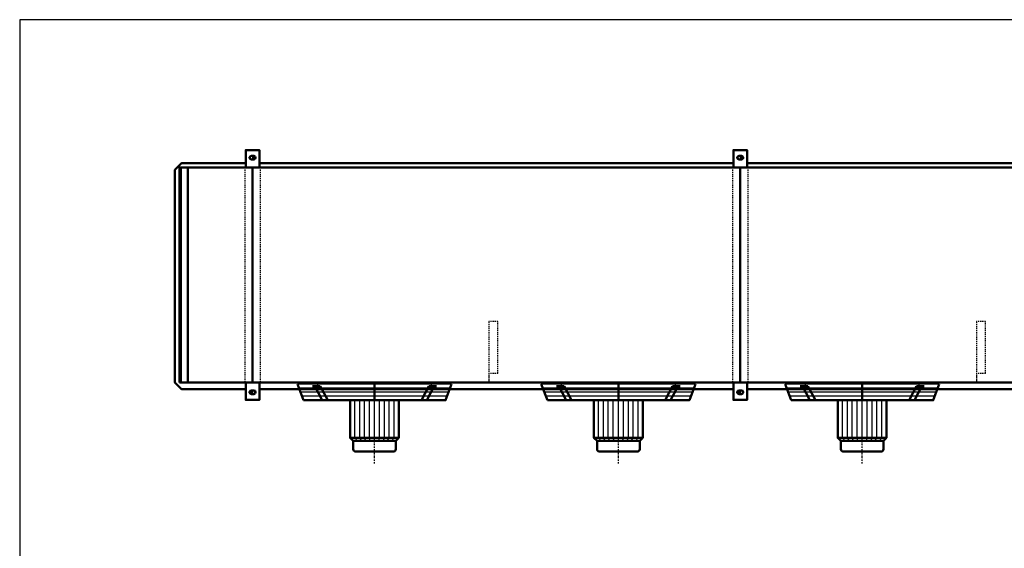
# Model space of a CAD drawing. Extents: x -3168 to 2957, y 714 to 4991.
# Drawn here: x -3168 to 62, y 3255 to 4991 of the extents above; entities that cross this region are included whole.
import ezdxf

# ---------------------------------------------------------------- set-up
doc = ezdxf.new("R2010")
doc.units = 0
doc.header["$MEASUREMENT"] = 0
for name, pattern in [('DASHDOT', [8.5, 4, -2, 0.5, -2]), ('HIDDEN', [7, 4, -3]), ('STRICHPUNKT2', [18.5, 10, -4, 0.5, -4])]:
    doc.linetypes.add(name, pattern=pattern)
doc.layers.get('0').update_dxf_attribs({"linetype": 'CONTINUOUS'})
for name, color, linetype in [('APPLE', 7, 'CONTINUOUS'), ('HATCH', 3, 'CONTINUOUS'), ('LE_HIDDEN1', 3, 'HIDDEN'), ('LE_MIDDLE', 7, 'CONTINUOUS'), ('TITLE', 7, 'CONTINUOUS')]:
    doc.layers.add(name, color=color, linetype=linetype)
doc.layers.add('LE_NORM', color=7, linetype='CONTINUOUS', lineweight=50)

# ---------------------------------------------------------------- blocks, each defined once
blk = doc.blocks.new('TUSSENSCHOT_________00006')
at = {"layer": 'LE_HIDDEN1'}
for p, q in [((-1598.9, 3829.1), (-1628.9, 3829.1)), ((1.1, 3829.1), (-28.9, 3829.1))]:
    blk.add_line(p, q, dxfattribs=at)
for points in [[(-1598.9, 3829.1), (-1598.9, 3999.6), (-1628.9, 3999.6), (-1628.9, 3799.6), (-1598.9, 3799.6), (-1598.9, 3801.1), (-1627.4, 3801.1), (-1627.4, 3829.1)], [(1.1, 3829.1), (1.1, 3999.6), (-28.9, 3999.6), (-28.9, 3799.6), (1.1, 3799.6), (1.1, 3801.1), (-27.4, 3801.1), (-27.4, 3829.1)], [(-1627.4, 2732.9), (-1598.9, 2732.9), (-1598.9, 2734.4), (-1628.9, 2734.4), (-1628.9, 2142.4)], [(-27.4, 2732.9), (1.1, 2732.9), (1.1, 2734.4), (-28.9, 2734.4), (-28.9, 2142.4)], [(-1627.4, 2704.4), (-1598.9, 2704.4), (-1598.9, 2154.4), (-1627.4, 2154.4)], [(-27.4, 2704.4), (1.1, 2704.4), (1.1, 2154.4), (-27.4, 2154.4)]]:
    blk.add_lwpolyline(points, dxfattribs=at)
blk = doc.blocks.new('FAN_________________00007')
at = {"layer": 'HATCH'}
for p, q in [((-2252, 3781.6), (-1755.8, 3781.6)), ((-1452, 3781.6), (-955.8, 3781.6)), ((-652, 3781.6), (-155.8, 3781.6)), ((-2247.1, 3768.6), (-1760.7, 3768.6)), ((-2242.1, 3755.6), (-1765.6, 3755.6)), ((-2003.9, 3607.6), (-2003.9, 3749.6)), ((-1447.1, 3768.6), (-960.7, 3768.6)), ((-1442.1, 3755.6), (-965.6, 3755.6)), ((-1203.9, 3607.6), (-1203.9, 3749.6)), ((-647.1, 3768.6), (-160.7, 3768.6)), ((-642.1, 3755.6), (-165.6, 3755.6)), ((-403.9, 3607.6), (-403.9, 3749.6)), ((-2068.9, 3617.6), (-2068.9, 3741.6)), ((-2052.4, 3617.6), (-2052.4, 3741.6)), ((-2036.9, 3617.6), (-2036.9, 3741.6)), ((-2020.4, 3617.6), (-2020.4, 3741.6)), ((-1987.4, 3617.6), (-1987.4, 3741.6)), ((-1970.9, 3617.6), (-1970.9, 3741.6)), ((-1955.4, 3617.6), (-1955.4, 3741.6)), ((-1938.9, 3617.6), (-1938.9, 3741.6)), ((-1268.9, 3617.6), (-1268.9, 3741.6)), ((-1252.4, 3617.6), (-1252.4, 3741.6)), ((-1236.9, 3617.6), (-1236.9, 3741.6)), ((-1220.4, 3617.6), (-1220.4, 3741.6)), ((-1187.4, 3617.6), (-1187.4, 3741.6)), ((-1170.9, 3617.6), (-1170.9, 3741.6)), ((-1155.4, 3617.6), (-1155.4, 3741.6)), ((-1138.9, 3617.6), (-1138.9, 3741.6)), ((-468.9, 3617.6), (-468.9, 3741.6)), ((-452.4, 3617.6), (-452.4, 3741.6)), ((-436.9, 3617.6), (-436.9, 3741.6)), ((-420.4, 3617.6), (-420.4, 3741.6)), ((-387.4, 3617.6), (-387.4, 3741.6)), ((-370.9, 3617.6), (-370.9, 3741.6)), ((-355.4, 3617.6), (-355.4, 3741.6)), ((-338.9, 3617.6), (-338.9, 3741.6)), ((-2059.9, 3607.6), (-2068.9, 3617.6)), ((-2045.9, 3607.6), (-2052.4, 3617.6)), ((-2031.9, 3607.6), (-2036.9, 3617.6)), ((-2017.9, 3607.6), (-2020.4, 3617.6)), ((-1989.9, 3607.6), (-1987.4, 3617.6)), ((-1975.9, 3607.6), (-1970.9, 3617.6)), ((-1961.9, 3607.6), (-1955.4, 3617.6)), ((-1947.9, 3607.6), (-1938.9, 3617.6)), ((-1259.9, 3607.6), (-1268.9, 3617.6)), ((-1245.9, 3607.6), (-1252.4, 3617.6)), ((-1231.9, 3607.6), (-1236.9, 3617.6)), ((-1217.9, 3607.6), (-1220.4, 3617.6)), ((-1189.9, 3607.6), (-1187.4, 3617.6)), ((-1175.9, 3607.6), (-1170.9, 3617.6)), ((-1161.9, 3607.6), (-1155.4, 3617.6)), ((-1147.9, 3607.6), (-1138.9, 3617.6)), ((-459.9, 3607.6), (-468.9, 3617.6)), ((-445.9, 3607.6), (-452.4, 3617.6)), ((-431.9, 3607.6), (-436.9, 3617.6)), ((-417.9, 3607.6), (-420.4, 3617.6)), ((-389.9, 3607.6), (-387.4, 3617.6)), ((-375.9, 3607.6), (-370.9, 3617.6)), ((-361.9, 3607.6), (-355.4, 3617.6)), ((-347.9, 3607.6), (-338.9, 3617.6))]:
    blk.add_line(p, q, dxfattribs=at)
for points in [[(-1750.9, 3794.6), (-2256.9, 3794.6)], [(-950.9, 3794.6), (-1456.9, 3794.6)], [(-150.9, 3794.6), (-656.9, 3794.6)]]:
    blk.add_lwpolyline(points, dxfattribs=at)
at = {"layer": 'LE_MIDDLE', "color": 2, "linetype": 'DASHDOT'}
for p, q in [((-2191, 3802.6), (-2191, 3775.2)), ((-2003.9, 3534.2), (-2003.9, 3802.6)), ((-1816.7, 3775.2), (-1816.7, 3802.6)), ((-1391, 3802.6), (-1391, 3775.2)), ((-1203.9, 3534.2), (-1203.9, 3802.6)), ((-1016.7, 3775.2), (-1016.7, 3802.6)), ((-591, 3802.6), (-591, 3775.2)), ((-403.9, 3534.2), (-403.9, 3802.6)), ((-216.7, 3775.2), (-216.7, 3802.6))]:
    blk.add_line(p, q, dxfattribs=at)
at = {"layer": 'LE_NORM'}
for p, q in [((-2256.9, 3794.6), (-2236.9, 3741.6)), ((-2207, 3787.6), (-2181.9, 3787.6)), ((-2199.6, 3787.6), (-2175.2, 3741.6)), ((-2181.9, 3787.6), (-2157.5, 3741.6)), ((-2003.9, 3741.6), (-2003.9, 3794.6)), ((-1825.8, 3787.6), (-1850.2, 3741.6)), ((-1808.1, 3787.6), (-1832.5, 3741.6)), ((-1825.8, 3787.6), (-1800.7, 3787.6)), ((-1456.9, 3794.6), (-1436.9, 3741.6)), ((-1407, 3787.6), (-1381.9, 3787.6)), ((-1399.6, 3787.6), (-1375.2, 3741.6)), ((-1381.9, 3787.6), (-1357.5, 3741.6)), ((-1203.9, 3741.6), (-1203.9, 3794.6)), ((-1025.8, 3787.6), (-1050.2, 3741.6)), ((-1008.1, 3787.6), (-1032.5, 3741.6)), ((-1025.8, 3787.6), (-1000.7, 3787.6)), ((-656.9, 3794.6), (-636.9, 3741.6)), ((-607, 3787.6), (-581.9, 3787.6)), ((-599.6, 3787.6), (-575.2, 3741.6)), ((-581.9, 3787.6), (-557.5, 3741.6)), ((-403.9, 3741.6), (-403.9, 3794.6)), ((-225.8, 3787.6), (-250.2, 3741.6)), ((-208.1, 3787.6), (-232.5, 3741.6)), ((-225.8, 3787.6), (-200.7, 3787.6)), ((-1923.9, 3617.6), (-1923.9, 3741.6)), ((-1123.9, 3617.6), (-1123.9, 3741.6)), ((-323.9, 3617.6), (-323.9, 3741.6)), ((-2065.9, 3572.6), (-1941.9, 3572.6)), ((-1265.9, 3572.6), (-1141.9, 3572.6)), ((-465.9, 3572.6), (-341.9, 3572.6))]:
    blk.add_line(p, q, dxfattribs=at)
at = {"layer": 'LE_NORM', "color": 2}
for p, q in [((-2073.9, 3607.6), (-1933.9, 3607.6)), ((-1273.9, 3607.6), (-1133.9, 3607.6)), ((-473.9, 3607.6), (-333.9, 3607.6))]:
    blk.add_line(p, q, dxfattribs=at)
at = {"layer": 'LE_NORM'}
for points in [[(-2236.9, 3741.6), (-1770.9, 3741.6), (-1750.9, 3794.6)], [(-1436.9, 3741.6), (-970.9, 3741.6), (-950.9, 3794.6)], [(-636.9, 3741.6), (-170.9, 3741.6), (-150.9, 3794.6)], [(-2083.9, 3741.6), (-2083.9, 3617.6), (-2073.9, 3607.6), (-2073.9, 3580.6)], [(-1283.9, 3741.6), (-1283.9, 3617.6), (-1273.9, 3607.6), (-1273.9, 3580.6)], [(-483.9, 3741.6), (-483.9, 3617.6), (-473.9, 3607.6), (-473.9, 3580.6)], [(-1923.9, 3617.6), (-1933.9, 3607.6), (-1933.9, 3580.6)], [(-1123.9, 3617.6), (-1133.9, 3607.6), (-1133.9, 3580.6)], [(-323.9, 3617.6), (-333.9, 3607.6), (-333.9, 3580.6)]]:
    blk.add_lwpolyline(points, dxfattribs=at)
at = {"layer": 'LE_NORM', "color": 2}
for points in [[(-2083.9, 3617.6), (-1923.9, 3617.6)], [(-1283.9, 3617.6), (-1123.9, 3617.6)], [(-483.9, 3617.6), (-323.9, 3617.6)]]:
    blk.add_lwpolyline(points, dxfattribs=at)
at = {"layer": 'LE_NORM'}
for centre, start, end in [((-2065.9, 3580.6), 180, -90), ((-1941.9, 3580.6), -90, 0), ((-1265.9, 3580.6), 180, -90), ((-1141.9, 3580.6), -90, 0), ((-465.9, 3580.6), 180, -90), ((-341.9, 3580.6), -90, 0)]:
    blk.add_arc(centre, 8, start, end, dxfattribs=at)
blk = doc.blocks.new('_THOR_24-__3________00008')
at = {"layer": 'APPLE', "color": 2, "linetype": 'STRICHPUNKT2'}
for p, q in [((-2390.98, 4537.61), (-2416.82, 4537.61)), ((-2403.86, 4544.61), (-2403.86, 4530.61)), ((-790.98, 4537.61), (-816.82, 4537.61)), ((-803.86, 4544.61), (-803.86, 4530.61)), ((-2416.82, 3767.62), (-2390.98, 3767.62)), ((-2403.86, 3774.62), (-2403.86, 3760.62)), ((-816.82, 3767.62), (-790.98, 3767.62)), ((-803.86, 3774.62), (-803.86, 3760.62))]:
    blk.add_line(p, q, dxfattribs=at)
at = {"layer": 'LE_HIDDEN1'}
for p, q in [((-2428.86, 4505.61), (-2428.86, 3799.61)), ((-2378.86, 4505.61), (-2378.86, 3799.61)), ((-828.86, 4505.61), (-828.86, 3799.61)), ((-778.86, 4505.61), (-778.86, 3799.61))]:
    blk.add_line(p, q, dxfattribs=at)
at = {"layer": 'LE_NORM'}
for p, q in [((-2399.86, 4543.61), (-2407.86, 4543.61)), ((-2399.86, 4531.61), (-2407.86, 4531.61)), ((-799.86, 4543.61), (-807.86, 4543.61)), ((-799.86, 4531.61), (-807.86, 4531.61)), ((-2638.86, 4505.61), (-2638.86, 3799.61)), ((-2616.86, 4505.61), (-2616.86, 3799.61)), ((-2403.86, 4505.61), (-2403.86, 3799.61)), ((-826.36, 4519.11), (-2381.36, 4519.11)), ((-803.86, 4505.61), (-803.86, 3799.61)), ((773.64, 4519.11), (-781.36, 4519.11)), ((-2407.86, 3773.62), (-2399.86, 3773.62)), ((-2407.86, 3761.62), (-2399.86, 3761.62)), ((-826.36, 3778.11), (-2381.36, 3778.11)), ((-807.86, 3773.62), (-799.86, 3773.62)), ((-807.86, 3761.62), (-799.86, 3761.62)), ((773.64, 3778.11), (-781.36, 3778.11))]:
    blk.add_line(p, q, dxfattribs=at)
for points in [[(-2381.36, 4505.61), (-2381.36, 4562.61), (-2426.36, 4562.61), (-2426.36, 4505.61)], [(-781.36, 4505.61), (-781.36, 4562.61), (-826.36, 4562.61), (-826.36, 4505.61)], [(-2426.36, 3778.11), (-2637.36, 3778.11), (-2658.86, 3799.61), (-2658.86, 4497.61), (-2637.36, 4519.11), (-2426.36, 4519.11)], [(-2643.86, 3799.61), (1036.14, 3799.61), (1036.14, 4505.61), (-2643.86, 4505.61), (-2643.86, 3799.61)], [(-2426.36, 3799.61), (-2426.36, 3742.62), (-2381.36, 3742.62), (-2381.36, 3799.61)], [(-826.36, 3799.61), (-826.36, 3742.62), (-781.36, 3742.62), (-781.36, 3799.61)]]:
    blk.add_lwpolyline(points, dxfattribs=at)
for centre, start, end in [((-2407.86, 4537.61), 90, -90), ((-2399.86, 4537.61), -90, 90), ((-807.86, 4537.61), 90, -90), ((-799.86, 4537.61), -90, 90), ((-2407.86, 3767.62), 90, -90), ((-2399.86, 3767.62), -90, 90), ((-807.86, 3767.62), 90, -90), ((-799.86, 3767.62), -90, 90)]:
    blk.add_arc(centre, 6, start, end, dxfattribs=at)
blk = doc.blocks.new('THOR_24-__3_________00005')
for name in ['_THOR_24-__3________00008', 'TUSSENSCHOT_________00006', 'FAN_________________00007']:
    blk.add_blockref(name, (0, 0))
blk = doc.blocks.new('A$C3E8D0E3B')
at = {"layer": 'TITLE', "color": 7, "linetype": 'Continuous'}
for p, q in [((408.31, 285.08), (0, 285.08)), ((0, 285.08), (0, 0))]:
    blk.add_line(p, q, dxfattribs=at)

msp = doc.modelspace()

# ---------------------------------------------------------------- block references
at = {"xscale": 15, "yscale": 15, "zscale": 15}
msp.add_blockref('A$C3E8D0E3B', (-3168, 714.3), dxfattribs=at)
msp.add_blockref('THOR_24-__3_________00005', (0, 0))

doc.saveas('drawing.dxf')
